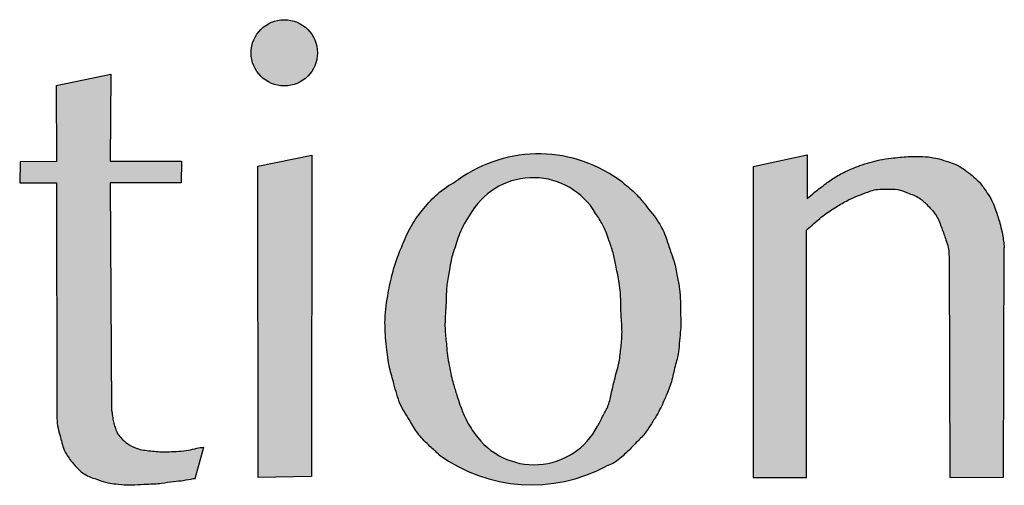
# Model space of a CAD drawing. Units: millimetres. Extents: x 2018 to 12352, y 1009 to 2511.
# Drawn here: x 6468 to 6499, y 1378 to 1392 of the extents above; entities that cross this region are included whole.
import ezdxf

# ---------------------------------------------------------------- set-up
doc = ezdxf.new("R2010")
doc.units = ezdxf.units.MM

msp = doc.modelspace()

# ---------------------------------------------------------------- hatches: boundary and pattern name
at = {"linetype": 'Continuous'}
h = msp.add_hatch(color=256, dxfattribs=at)
edge = h.paths.add_edge_path()
edge.add_line((6471.138, 1386.977), (6473.316, 1386.985))
edge.add_line((6473.316, 1386.985), (6473.324, 1387.647))
edge.add_line((6473.324, 1387.647), (6471.133, 1387.648))
edge.add_line((6471.133, 1387.648), (6471.156, 1390.312))
edge.add_line((6471.156, 1390.312), (6469.48, 1389.964))
edge.add_line((6469.48, 1389.964), (6469.489, 1387.636))
edge.add_line((6469.489, 1387.636), (6468.381, 1387.629))
edge.add_line((6468.381, 1387.629), (6468.362, 1386.983))
edge.add_line((6468.362, 1386.983), (6469.493, 1386.984))
edge.add_line((6469.493, 1386.984), (6469.498, 1380.025))
edge.add_spline(control_points=[(6469.498, 1380.025), (6469.499, 1379.934), (6469.501, 1379.742), (6469.528, 1379.454), (6469.607, 1379.188), (6469.668, 1378.948), (6469.739, 1378.742), (6469.844, 1378.565), (6469.986, 1378.381), (6470.147, 1378.204), (6470.336, 1378.034), (6470.55, 1377.933), (6470.799, 1377.864), (6471.044, 1377.755), (6471.342, 1377.744), (6471.616, 1377.696), (6471.936, 1377.718), (6472.29, 1377.734), (6472.69, 1377.749), (6473.059, 1377.818), (6473.387, 1377.839), (6473.606, 1377.892), (6473.727, 1377.906), (6473.748, 1377.908)], knot_values=[0, 0, 0, 0, 0.121072, 0.256319, 0.384154, 0.490047, 0.587297, 0.673707, 0.763013, 0.896727, 0.992974, 1.100165, 1.20739, 1.339404, 1.452386, 1.60168, 1.709325, 1.87839, 2.07526, 2.241793, 2.37871, 2.512947, 2.541212, 2.541212, 2.541212, 2.541212], degree=3, periodic=0)
edge.add_line((6473.748, 1377.908), (6474.01, 1378.869))
edge.add_spline(control_points=[(6474.01, 1378.869), (6473.937, 1378.858), (6473.78, 1378.832), (6473.529, 1378.765), (6473.245, 1378.743), (6472.953, 1378.723), (6472.681, 1378.718), (6472.368, 1378.756), (6472.042, 1378.782), (6471.735, 1378.92), (6471.541, 1379.076), (6471.392, 1379.225), (6471.313, 1379.389), (6471.26, 1379.558), (6471.22, 1379.732), (6471.197, 1379.893), (6471.183, 1379.995), (6471.178, 1380.034)], knot_values=[0, 0, 0, 0, 0.098096, 0.212187, 0.345474, 0.476613, 0.604256, 0.706506, 0.898259, 1.036391, 1.146888, 1.230343, 1.314131, 1.387163, 1.466685, 1.551643, 1.604267, 1.604267, 1.604267, 1.604267], degree=3, periodic=0)
edge.add_line((6471.178, 1380.034), (6471.138, 1386.977))
h.paths.add_polyline_path([(6477.325, 1387.831), (6475.667, 1387.491), (6475.679, 1377.94), (6477.312, 1377.967)])
h.paths.add_polyline_path([(6477.497, 1390.97, 1), (6475.462, 1390.97, 1)])
edge = h.paths.add_edge_path()
edge.add_spline(control_points=[(6492.5, 1385.522), (6492.651, 1385.664), (6492.924, 1385.919), (6493.345, 1386.205), (6493.778, 1386.463), (6494.217, 1386.637), (6494.632, 1386.798), (6494.978, 1386.776), (6495.299, 1386.808), (6495.624, 1386.655), (6495.969, 1386.545), (6496.24, 1386.26), (6496.514, 1385.98), (6496.646, 1385.594), (6496.767, 1385.275), (6496.875, 1384.945), (6496.874, 1384.726), (6496.873, 1384.589)], knot_values=[0, 0, 0, 0, 0.276431, 0.497158, 0.677879, 0.94702, 1.130204, 1.259225, 1.407432, 1.549741, 1.730273, 1.881793, 2.065992, 2.247041, 2.416221, 2.524716, 2.706054, 2.706054, 2.706054, 2.706054], degree=3, periodic=0)
edge.add_line((6496.873, 1384.589), (6496.903, 1377.939))
edge.add_line((6496.903, 1377.939), (6498.54, 1377.943))
edge.add_line((6498.54, 1377.943), (6498.569, 1384.98))
edge.add_spline(control_points=[(6498.569, 1384.98), (6498.554, 1385.117), (6498.529, 1385.353), (6498.455, 1385.66), (6498.389, 1385.896), (6498.316, 1386.112), (6498.239, 1386.332), (6498.123, 1386.563), (6497.985, 1386.753), (6497.867, 1386.931), (6497.72, 1387.088), (6497.536, 1387.25), (6497.317, 1387.409), (6497.097, 1387.548), (6496.841, 1387.629), (6496.597, 1387.714), (6496.295, 1387.774), (6495.976, 1387.796), (6495.562, 1387.786), (6495.156, 1387.745), (6494.762, 1387.693), (6494.442, 1387.604), (6494.12, 1387.51), (6493.777, 1387.362), (6493.421, 1387.193), (6493.085, 1386.946), (6492.779, 1386.723), (6492.594, 1386.556), (6492.518, 1386.488)], knot_values=[0, 0, 0, 0, 0.183777, 0.317108, 0.420695, 0.510461, 0.620961, 0.73187, 0.853342, 0.934353, 1.01603, 1.139349, 1.260084, 1.378309, 1.483257, 1.617369, 1.723136, 1.892005, 2.043572, 2.275387, 2.436244, 2.572749, 2.718262, 2.883023, 3.070894, 3.242476, 3.437954, 3.574697, 3.574697, 3.574697, 3.574697], degree=3, periodic=0)
edge.add_line((6492.518, 1386.488), (6492.518, 1387.843))
edge.add_line((6492.518, 1387.843), (6490.861, 1387.486))
edge.add_line((6490.861, 1387.486), (6490.861, 1377.939))
edge.add_line((6490.861, 1377.939), (6492.5, 1377.939))
edge.add_line((6492.5, 1377.939), (6492.5, 1385.522))
edge = h.paths.add_edge_path()
edge.add_spline(control_points=[(6486.358, 1378.285), (6486.426, 1378.309), (6486.577, 1378.363), (6486.773, 1378.518), (6487.017, 1378.728), (6487.262, 1378.993), (6487.534, 1379.262), (6487.727, 1379.552), (6487.892, 1379.823), (6488.055, 1380.116), (6488.202, 1380.464), (6488.373, 1380.877), (6488.456, 1381.341), (6488.588, 1381.753), (6488.594, 1382.133), (6488.654, 1382.522), (6488.635, 1382.927), (6488.632, 1383.341), (6488.614, 1383.727), (6488.526, 1384.133), (6488.465, 1384.527), (6488.313, 1384.906), (6488.196, 1385.32), (6487.965, 1385.81), (6487.628, 1386.209), (6487.346, 1386.567), (6487.101, 1386.8), (6486.937, 1386.928), (6486.863, 1386.986)], knot_values=[0, 0, 0, 0, 0.095592, 0.213531, 0.328907, 0.525882, 0.694834, 0.837534, 0.988729, 1.118612, 1.284508, 1.492037, 1.712363, 1.912002, 2.064717, 2.217114, 2.436068, 2.603018, 2.770697, 2.949768, 3.156168, 3.299996, 3.492815, 3.730884, 4.01496, 4.186375, 4.338899, 4.464332, 4.464332, 4.464332, 4.464332], degree=3, periodic=0)
edge.add_arc((6484.282, 1383.658), 4.211, 52.2177, 125.8446)
edge.add_spline(control_points=[(6481.816, 1387.071), (6481.618, 1386.955), (6481.242, 1386.734), (6480.795, 1386.251), (6480.398, 1385.744), (6480.144, 1385.177), (6479.925, 1384.649), (6479.765, 1384.101), (6479.633, 1383.452), (6479.541, 1382.713), (6479.61, 1381.973), (6479.685, 1381.34), (6479.861, 1380.764), (6480, 1380.179), (6480.327, 1379.689), (6480.595, 1379.23), (6480.92, 1378.912), (6481.137, 1378.718), (6481.232, 1378.632)], knot_values=[0, 0, 0, 0, 0.304406, 0.578952, 0.871576, 1.159738, 1.402923, 1.634338, 1.920191, 2.28765, 2.621005, 2.909284, 3.134929, 3.425555, 3.702335, 3.914019, 4.132599, 4.303582, 4.303582, 4.303582, 4.303582], degree=3, periodic=0)
edge.add_arc((6484.072, 1382.543), 4.833, 234.0147, 298.2286)
edge = h.paths.add_edge_path(flags=0)
edge.add_line((6486.755, 1381.514), (6486.808, 1381.936))
edge.add_line((6486.808, 1381.936), (6486.84, 1382.36))
edge.add_line((6486.84, 1382.36), (6486.821, 1382.784))
edge.add_line((6486.821, 1382.784), (6486.806, 1383.208))
edge.add_line((6486.806, 1383.208), (6486.789, 1383.633))
edge.add_line((6486.789, 1383.633), (6486.732, 1384.054))
edge.add_line((6486.732, 1384.054), (6486.644, 1384.47))
edge.add_line((6486.644, 1384.47), (6486.552, 1384.884))
edge.add_line((6486.552, 1384.884), (6486.415, 1385.287))
edge.add_line((6486.415, 1385.287), (6486.253, 1385.679))
edge.add_line((6486.253, 1385.679), (6486.031, 1386.041))
edge.add_arc((6484.115, 1384.914), 2.224, 30.4802, 144.338)
edge.add_line((6482.308, 1386.21), (6482.026, 1385.771))
edge.add_line((6482.026, 1385.771), (6481.814, 1385.3))
edge.add_line((6481.814, 1385.3), (6481.651, 1384.805))
edge.add_line((6481.651, 1384.805), (6481.548, 1384.297))
edge.add_line((6481.548, 1384.297), (6481.461, 1383.785))
edge.add_line((6481.461, 1383.785), (6481.44, 1383.265))
edge.add_line((6481.44, 1383.265), (6481.411, 1382.746))
edge.add_line((6481.411, 1382.746), (6481.432, 1382.228))
edge.add_line((6481.432, 1382.228), (6481.482, 1381.71))
edge.add_line((6481.482, 1381.71), (6481.574, 1381.199))
edge.add_line((6481.574, 1381.199), (6481.699, 1380.695))
edge.add_line((6481.699, 1380.695), (6481.857, 1380.2))
edge.add_line((6481.857, 1380.2), (6482.057, 1379.721))
edge.add_line((6482.057, 1379.721), (6482.329, 1379.279))
edge.add_arc((6484.141, 1380.526), 2.199, 214.5257, 332.4992)
edge.add_line((6486.092, 1379.51), (6486.287, 1379.887))
edge.add_line((6486.287, 1379.887), (6486.459, 1380.274))
edge.add_line((6486.459, 1380.274), (6486.551, 1380.69))
edge.add_line((6486.551, 1380.69), (6486.655, 1381.102))
edge.add_line((6486.655, 1381.102), (6486.755, 1381.514))

# ---------------------------------------------------------------- linework, layer by layer
for points in [[(6469.48, 1389.964), (6471.156, 1390.312), (6471.133, 1387.648), (6473.324, 1387.647), (6473.316, 1386.985), (6471.138, 1386.977), (6471.178, 1380.034)], [(6469.48, 1389.964), (6469.489, 1387.636), (6468.381, 1387.629)], [(6475.667, 1387.491), (6477.325, 1387.831), (6477.312, 1377.967), (6475.679, 1377.94), (6475.667, 1387.491)], [(6490.861, 1387.486), (6492.518, 1387.843), (6492.518, 1386.488)], [(6468.381, 1387.629), (6468.362, 1386.983), (6469.493, 1386.984), (6469.498, 1380.025)], [(6490.861, 1387.486), (6490.861, 1377.939), (6492.5, 1377.939), (6492.5, 1385.522)], [(6496.873, 1384.589), (6496.903, 1377.939), (6498.54, 1377.943), (6498.569, 1384.98)], [(6473.748, 1377.908), (6474.01, 1378.869)]]:
    msp.add_lwpolyline(points, dxfattribs=at)
msp.add_circle((6476.479, 1390.97), 1.017, dxfattribs=at)
for centre, radius, start, end in [((6484.282, 1383.658), 4.211, 52.2177, 125.8446), ((6484.115, 1384.914), 2.224, 30.4802, 147.3474), ((6484.141, 1380.526), 2.199, 214.5257, 332.4992), ((6484.072, 1382.543), 4.833, 234.0147, 298.2286)]:
    msp.add_arc(centre, radius, start, end, dxfattribs=at)
for points in [[(6492.518, 1386.488), (6492.749, 1386.69), (6493.099, 1386.957), (6493.417, 1387.176), (6493.793, 1387.367), (6494.136, 1387.508), (6494.448, 1387.605), (6494.746, 1387.681), (6495.103, 1387.736), (6495.622, 1387.784), (6495.963, 1387.791), (6496.341, 1387.761), (6496.574, 1387.713), (6496.862, 1387.623), (6497.084, 1387.542), (6497.313, 1387.408), (6497.532, 1387.247), (6497.739, 1387.063), (6497.863, 1386.927), (6497.969, 1386.779), (6498.121, 1386.552), (6498.234, 1386.33), (6498.321, 1386.097), (6498.384, 1385.905), (6498.448, 1385.681), (6498.515, 1385.389), (6498.569, 1384.98)], [(6481.232, 1378.632), (6480.948, 1378.891), (6480.609, 1379.247), (6480.348, 1379.645), (6480.039, 1380.185), (6479.843, 1380.808), (6479.712, 1381.298), (6479.617, 1381.94), (6479.569, 1382.688), (6479.652, 1383.51), (6479.783, 1384.139), (6479.932, 1384.638), (6480.134, 1385.146), (6480.419, 1385.728), (6480.811, 1386.256), (6481.245, 1386.695), (6481.816, 1387.071)], [(6486.863, 1386.986), (6487.082, 1386.809), (6487.33, 1386.572), (6487.577, 1386.276), (6487.963, 1385.767), (6488.195, 1385.285), (6488.331, 1384.873), (6488.437, 1384.568), (6488.534, 1384.114), (6488.604, 1383.717), (6488.63, 1383.341), (6488.637, 1382.966), (6488.637, 1382.473), (6488.602, 1382.133), (6488.574, 1381.79), (6488.47, 1381.354), (6488.354, 1380.872), (6488.19, 1380.435), (6488.038, 1380.095), (6487.898, 1379.838), (6487.722, 1379.548), (6487.537, 1379.285), (6487.279, 1379.006), (6486.968, 1378.691), (6486.773, 1378.52), (6486.556, 1378.367), (6486.358, 1378.285)], [(6492.5, 1385.522), (6492.965, 1385.934), (6493.373, 1386.217), (6493.724, 1386.421), (6494.28, 1386.661), (6494.675, 1386.778), (6494.965, 1386.785), (6495.298, 1386.778), (6495.6, 1386.674), (6495.97, 1386.507), (6496.223, 1386.279), (6496.489, 1385.962), (6496.651, 1385.588), (6496.78, 1385.23), (6496.848, 1384.996), (6496.873, 1384.589)], [(6469.498, 1380.025), (6469.504, 1379.752), (6469.539, 1379.45), (6469.61, 1379.172), (6469.673, 1378.942), (6469.749, 1378.737), (6469.846, 1378.569), (6469.967, 1378.409), (6470.17, 1378.187), (6470.336, 1378.048), (6470.552, 1377.94), (6470.78, 1377.864), (6471.062, 1377.769), (6471.314, 1377.74), (6471.648, 1377.706), (6471.89, 1377.714), (6472.27, 1377.732), (6472.711, 1377.761), (6473.082, 1377.814), (6473.388, 1377.848), (6473.685, 1377.9), (6473.748, 1377.908)], [(6471.178, 1380.034), (6471.194, 1379.917), (6471.223, 1379.728), (6471.263, 1379.554), (6471.314, 1379.398), (6471.401, 1379.231), (6471.528, 1379.093), (6471.724, 1378.94), (6472.008, 1378.813), (6472.434, 1378.747), (6472.663, 1378.725), (6472.95, 1378.725), (6473.244, 1378.743), (6473.542, 1378.776), (6473.793, 1378.831), (6474.01, 1378.869)]]:
    msp.add_spline(points, degree=3, dxfattribs=at)
for points, knots in [([(6482.308, 1386.21), (6482.163, 1385.996), (6481.909, 1385.623), (6481.737, 1385.057), (6481.594, 1384.648), (6481.549, 1384.254), (6481.448, 1383.858), (6481.453, 1383.404), (6481.418, 1382.94), (6481.397, 1382.464), (6481.458, 1382.04), (6481.479, 1381.676), (6481.543, 1381.373), (6481.594, 1381.082), (6481.671, 1380.776), (6481.767, 1380.482), (6481.874, 1380.135), (6482.007, 1379.817), (6482.158, 1379.516), (6482.272, 1379.352), (6482.329, 1379.279)], [0, 0, 0, 0, 0.453947, 0.793927, 1.042246, 1.218928, 1.493792, 1.761868, 2.019285, 2.318682, 2.602134, 2.777206, 2.962526, 3.151103, 3.299309, 3.520579, 3.700182, 3.941178, 4.131712, 4.294835, 4.294835, 4.294835, 4.294835]), ([(6486.092, 1379.51), (6486.099, 1379.521), (6486.154, 1379.617), (6486.241, 1379.824), (6486.43, 1380.115), (6486.512, 1380.508), (6486.611, 1380.97), (6486.76, 1381.448), (6486.809, 1381.945), (6486.858, 1382.424), (6486.803, 1382.909), (6486.809, 1383.432), (6486.765, 1383.948), (6486.649, 1384.418), (6486.576, 1384.842), (6486.427, 1385.255), (6486.277, 1385.673), (6486.106, 1385.929), (6486.031, 1386.041)], [6.955626, 6.955626, 6.955626, 6.955626, 6.978918, 7.151752, 7.352194, 7.587234, 7.854504, 8.191083, 8.470194, 8.737674, 9.041833, 9.32948, 9.665384, 9.954226, 10.186304, 10.425929, 10.730323, 10.96911, 10.96911, 10.96911, 10.96911])]:
    msp.add_open_spline(points, degree=3, knots=knots, dxfattribs=at)

doc.saveas('drawing.dxf')
